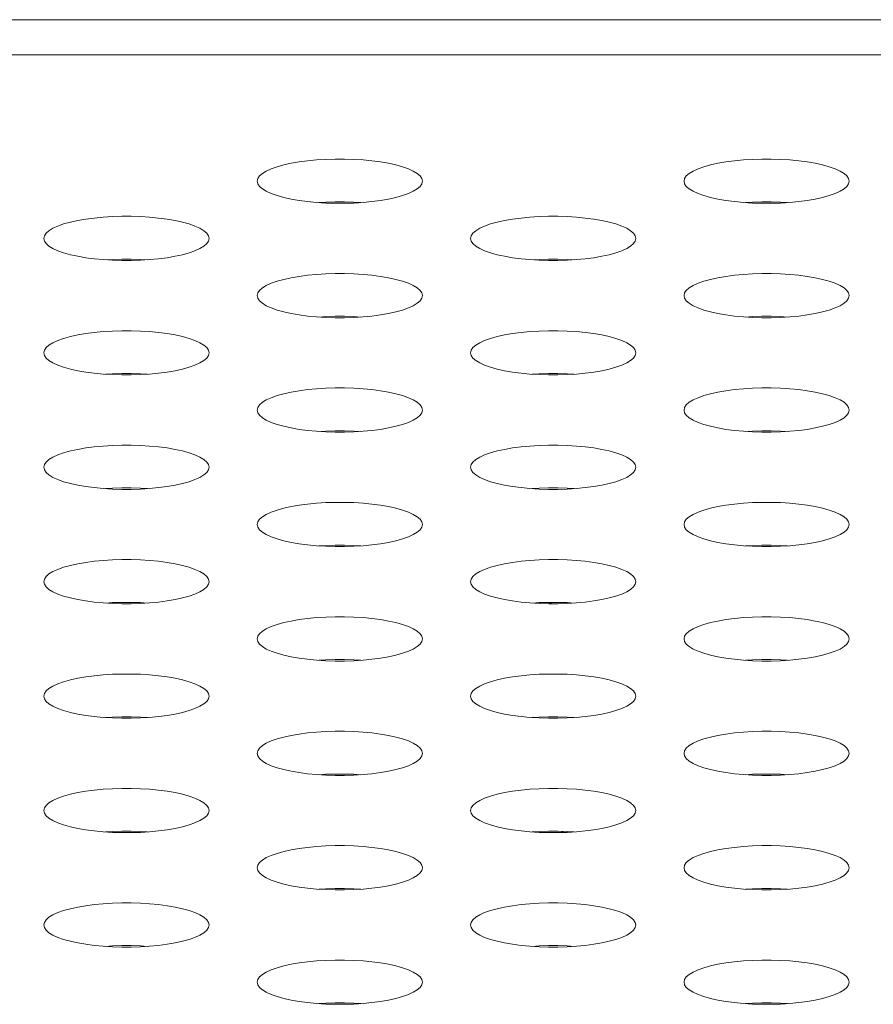
# Model space of a CAD drawing. Extents: x 2 to 114, y -9 to 76.
# Drawn here: x 28 to 29, y 56 to 56 of the extents above; entities that cross this region are included whole.
import ezdxf

# ---------------------------------------------------------------- set-up
doc = ezdxf.new("R2010")
doc.units = 0
doc.header["$MEASUREMENT"] = 0
doc.linetypes.add('CONTINUOUS_', pattern=[0])
doc.linetypes.add('DCAD_CONTINUOUS', pattern=[0])
doc.layers.get('0').update_dxf_attribs({"linetype": 'DCAD_CONTINUOUS', "lineweight": 0})
doc.layers.add('00_COMPONENTS', color=7, linetype='DCAD_CONTINUOUS', lineweight=0)

msp = doc.modelspace()

# ---------------------------------------------------------------- linework, layer by layer
at = {"color": 7, "linetype": 'CONTINUOUS_', "lineweight": 0, "ltscale": 0.004921}
for p, q in [((52.82196, 56.46697), (21.44204, 56.46697)), ((52.61816, 56.44685), (21.64583, 56.44685))]:
    msp.add_line(p, q, dxfattribs=at)
at = {"color": 7, "linetype": 'CONTINUOUS_', "lineweight": 0, "ltscale": 0.004921, "flags": 128}
for points in [[(28.58082, 56.37467), (28.58049, 56.37617), (28.5795, 56.37764), (28.57786, 56.37908), (28.57561, 56.38044), (28.57279, 56.38173), (28.56945, 56.3829), (28.56563, 56.38397), (28.5614, 56.3849), (28.55682, 56.38569), (28.55195, 56.38633), (28.54686, 56.38681), (28.54161, 56.38714), (28.53627, 56.3873), (28.53089, 56.3873), (28.52554, 56.38714), (28.52029, 56.38681), (28.5152, 56.38633), (28.51034, 56.38569), (28.50576, 56.3849), (28.50153, 56.38397), (28.49771, 56.3829), (28.49437, 56.38173), (28.49155, 56.38044), (28.4893, 56.37908), (28.48766, 56.37764), (28.48667, 56.37617), (28.48634, 56.37467)], [(28.82492, 56.37467), (28.82458, 56.37617), (28.82359, 56.37764), (28.82196, 56.37908), (28.81971, 56.38044), (28.81689, 56.38173), (28.81354, 56.3829), (28.80972, 56.38397), (28.8055, 56.3849), (28.80092, 56.38569), (28.79605, 56.38633), (28.79096, 56.38681), (28.78571, 56.38714), (28.78036, 56.3873), (28.77498, 56.3873), (28.76964, 56.38714), (28.76439, 56.38681), (28.7593, 56.38633), (28.75443, 56.38569), (28.74985, 56.3849), (28.74562, 56.38397), (28.74181, 56.3829), (28.73846, 56.38173), (28.73564, 56.38044), (28.73339, 56.37908), (28.73176, 56.37764), (28.73076, 56.37617), (28.73043, 56.37467)], [(28.48634, 56.37467), (28.48667, 56.37316), (28.48766, 56.37169), (28.4893, 56.37025), (28.49155, 56.36889), (28.49437, 56.3676), (28.49771, 56.36643), (28.50153, 56.36536), (28.50576, 56.36443), (28.51034, 56.36364), (28.5152, 56.363), (28.5203, 56.36252), (28.52555, 56.36219), (28.53089, 56.36203), (28.53627, 56.36203), (28.54161, 56.36219), (28.54686, 56.36252), (28.55195, 56.363), (28.55682, 56.36364), (28.5614, 56.36443), (28.56563, 56.36536), (28.56945, 56.36643), (28.57279, 56.3676), (28.57561, 56.36889), (28.57786, 56.37025), (28.5795, 56.37169), (28.58049, 56.37316), (28.58082, 56.37467)], [(28.73043, 56.37467), (28.73076, 56.37316), (28.73176, 56.37169), (28.73339, 56.37025), (28.73564, 56.36889), (28.73846, 56.3676), (28.74181, 56.36643), (28.74562, 56.36536), (28.74985, 56.36443), (28.75443, 56.36364), (28.7593, 56.363), (28.76439, 56.36252), (28.76964, 56.36219), (28.77499, 56.36203), (28.78036, 56.36203), (28.78571, 56.36219), (28.79096, 56.36252), (28.79605, 56.363), (28.80092, 56.36364), (28.8055, 56.36443), (28.80972, 56.36536), (28.81354, 56.36643), (28.81689, 56.3676), (28.81971, 56.36889), (28.82196, 56.37025), (28.82359, 56.37169), (28.82458, 56.37316), (28.82492, 56.37467)], [(28.54559, 56.36244), (28.54161, 56.36268), (28.53627, 56.36285), (28.53089, 56.36285), (28.52554, 56.36268), (28.52157, 56.36244)], [(28.78968, 56.36244), (28.78571, 56.36268), (28.78036, 56.36285), (28.77498, 56.36285), (28.76964, 56.36268), (28.76567, 56.36244)], [(28.45878, 56.34196), (28.45844, 56.34346), (28.45745, 56.34494), (28.45581, 56.34637), (28.45357, 56.34774), (28.45075, 56.34902), (28.4474, 56.3502), (28.44358, 56.35126), (28.43935, 56.35219), (28.43477, 56.35298), (28.42991, 56.35362), (28.42482, 56.35411), (28.41957, 56.35444), (28.41422, 56.3546), (28.40884, 56.3546), (28.4035, 56.35444), (28.39825, 56.35411), (28.39316, 56.35362), (28.38829, 56.35298), (28.38371, 56.35219), (28.37948, 56.35126), (28.37566, 56.3502), (28.37232, 56.34902), (28.3695, 56.34774), (28.36725, 56.34637), (28.36561, 56.34494), (28.36462, 56.34346), (28.36429, 56.34196)], [(28.70287, 56.34196), (28.70254, 56.34346), (28.70154, 56.34494), (28.69991, 56.34637), (28.69766, 56.34774), (28.69484, 56.34902), (28.69149, 56.3502), (28.68768, 56.35126), (28.68345, 56.35219), (28.67887, 56.35298), (28.674, 56.35362), (28.66891, 56.35411), (28.66366, 56.35444), (28.65831, 56.3546), (28.65294, 56.3546), (28.64759, 56.35444), (28.64234, 56.35411), (28.63725, 56.35362), (28.63238, 56.35298), (28.6278, 56.35219), (28.62358, 56.35126), (28.61976, 56.3502), (28.61641, 56.34902), (28.61359, 56.34774), (28.61134, 56.34637), (28.60971, 56.34494), (28.60872, 56.34346), (28.60838, 56.34196)], [(28.36429, 56.34196), (28.36462, 56.34046), (28.36561, 56.33898), (28.36725, 56.33755), (28.3695, 56.33618), (28.37232, 56.3349), (28.37566, 56.33372), (28.37948, 56.33266), (28.38371, 56.33173), (28.38829, 56.33094), (28.39316, 56.3303), (28.39825, 56.32981), (28.4035, 56.32949), (28.40884, 56.32932), (28.41422, 56.32932), (28.41957, 56.32949), (28.42482, 56.32981), (28.42991, 56.3303), (28.43477, 56.33094), (28.43935, 56.33173), (28.44358, 56.33266), (28.4474, 56.33372), (28.45075, 56.3349), (28.45357, 56.33618), (28.45581, 56.33755), (28.45745, 56.33898), (28.45844, 56.34046), (28.45878, 56.34196)], [(28.60838, 56.34196), (28.60872, 56.34046), (28.60971, 56.33898), (28.61134, 56.33755), (28.61359, 56.33618), (28.61641, 56.3349), (28.61976, 56.33372), (28.62358, 56.33266), (28.6278, 56.33173), (28.63238, 56.33094), (28.63725, 56.3303), (28.64234, 56.32981), (28.64759, 56.32949), (28.65294, 56.32932), (28.65832, 56.32932), (28.66366, 56.32949), (28.66891, 56.32981), (28.674, 56.3303), (28.67887, 56.33094), (28.68345, 56.33173), (28.68768, 56.33266), (28.69149, 56.33372), (28.69484, 56.3349), (28.69766, 56.33618), (28.69991, 56.33755), (28.70154, 56.33898), (28.70254, 56.34046), (28.70287, 56.34196)], [(28.42354, 56.32974), (28.41957, 56.32998), (28.41422, 56.33015), (28.40884, 56.33015), (28.4035, 56.32998), (28.39953, 56.32974)], [(28.66763, 56.32974), (28.66366, 56.32998), (28.65831, 56.33015), (28.65294, 56.33015), (28.64759, 56.32998), (28.64362, 56.32974)], [(28.58082, 56.30926), (28.58049, 56.31076), (28.5795, 56.31224), (28.57786, 56.31367), (28.57561, 56.31504), (28.57279, 56.31632), (28.56945, 56.3175), (28.56563, 56.31856), (28.5614, 56.31949), (28.55682, 56.32028), (28.55195, 56.32092), (28.54686, 56.32141), (28.54161, 56.32173), (28.53627, 56.3219), (28.53089, 56.3219), (28.52554, 56.32173), (28.52029, 56.32141), (28.5152, 56.32092), (28.51034, 56.32028), (28.50576, 56.31949), (28.50153, 56.31856), (28.49771, 56.3175), (28.49437, 56.31632), (28.49155, 56.31504), (28.4893, 56.31367), (28.48766, 56.31224), (28.48667, 56.31076), (28.48634, 56.30926)], [(28.82492, 56.30926), (28.82458, 56.31076), (28.82359, 56.31224), (28.82196, 56.31367), (28.81971, 56.31504), (28.81689, 56.31632), (28.81354, 56.3175), (28.80972, 56.31856), (28.8055, 56.31949), (28.80092, 56.32028), (28.79605, 56.32092), (28.79096, 56.32141), (28.78571, 56.32173), (28.78036, 56.3219), (28.77498, 56.3219), (28.76964, 56.32173), (28.76439, 56.32141), (28.7593, 56.32092), (28.75443, 56.32028), (28.74985, 56.31949), (28.74562, 56.31856), (28.74181, 56.3175), (28.73846, 56.31632), (28.73564, 56.31504), (28.73339, 56.31367), (28.73176, 56.31224), (28.73076, 56.31076), (28.73043, 56.30926)], [(28.48634, 56.30926), (28.48667, 56.30776), (28.48766, 56.30628), (28.4893, 56.30485), (28.49155, 56.30348), (28.49437, 56.3022), (28.49771, 56.30102), (28.50153, 56.29996), (28.50576, 56.29903), (28.51034, 56.29824), (28.5152, 56.2976), (28.5203, 56.29711), (28.52555, 56.29679), (28.53089, 56.29662), (28.53627, 56.29662), (28.54161, 56.29679), (28.54686, 56.29711), (28.55195, 56.2976), (28.55682, 56.29824), (28.5614, 56.29903), (28.56563, 56.29996), (28.56945, 56.30102), (28.57279, 56.3022), (28.57561, 56.30348), (28.57786, 56.30485), (28.5795, 56.30628), (28.58049, 56.30776), (28.58082, 56.30926)], [(28.73043, 56.30926), (28.73076, 56.30776), (28.73176, 56.30628), (28.73339, 56.30485), (28.73564, 56.30348), (28.73846, 56.3022), (28.74181, 56.30102), (28.74562, 56.29996), (28.74985, 56.29903), (28.75443, 56.29824), (28.7593, 56.2976), (28.76439, 56.29711), (28.76964, 56.29679), (28.77499, 56.29662), (28.78036, 56.29662), (28.78571, 56.29679), (28.79096, 56.29711), (28.79605, 56.2976), (28.80092, 56.29824), (28.8055, 56.29903), (28.80972, 56.29996), (28.81354, 56.30102), (28.81689, 56.3022), (28.81971, 56.30348), (28.82196, 56.30485), (28.82359, 56.30628), (28.82458, 56.30776), (28.82492, 56.30926)], [(28.54559, 56.29703), (28.54161, 56.29728), (28.53627, 56.29744), (28.53089, 56.29744), (28.52554, 56.29728), (28.52157, 56.29703)], [(28.78968, 56.29703), (28.78571, 56.29728), (28.78036, 56.29744), (28.77498, 56.29744), (28.76964, 56.29728), (28.76567, 56.29703)], [(28.45878, 56.27656), (28.45844, 56.27806), (28.45745, 56.27954), (28.45581, 56.28097), (28.45357, 56.28234), (28.45075, 56.28362), (28.4474, 56.2848), (28.44358, 56.28586), (28.43935, 56.28679), (28.43477, 56.28758), (28.42991, 56.28822), (28.42482, 56.28871), (28.41957, 56.28903), (28.41422, 56.2892), (28.40884, 56.2892), (28.4035, 56.28903), (28.39825, 56.28871), (28.39316, 56.28822), (28.38829, 56.28758), (28.38371, 56.28679), (28.37948, 56.28586), (28.37566, 56.2848), (28.37232, 56.28362), (28.3695, 56.28234), (28.36725, 56.28097), (28.36561, 56.27954), (28.36462, 56.27806), (28.36429, 56.27656)], [(28.70287, 56.27656), (28.70254, 56.27806), (28.70154, 56.27954), (28.69991, 56.28097), (28.69766, 56.28234), (28.69484, 56.28362), (28.69149, 56.2848), (28.68768, 56.28586), (28.68345, 56.28679), (28.67887, 56.28758), (28.674, 56.28822), (28.66891, 56.28871), (28.66366, 56.28903), (28.65831, 56.2892), (28.65294, 56.2892), (28.64759, 56.28903), (28.64234, 56.28871), (28.63725, 56.28822), (28.63238, 56.28758), (28.6278, 56.28679), (28.62358, 56.28586), (28.61976, 56.2848), (28.61641, 56.28362), (28.61359, 56.28234), (28.61134, 56.28097), (28.60971, 56.27954), (28.60872, 56.27806), (28.60838, 56.27656)], [(28.36429, 56.27656), (28.36462, 56.27506), (28.36561, 56.27358), (28.36725, 56.27215), (28.3695, 56.27078), (28.37232, 56.2695), (28.37566, 56.26832), (28.37948, 56.26726), (28.38371, 56.26633), (28.38829, 56.26554), (28.39316, 56.2649), (28.39825, 56.26441), (28.4035, 56.26408), (28.40884, 56.26392), (28.41422, 56.26392), (28.41957, 56.26408), (28.42482, 56.26441), (28.42991, 56.2649), (28.43477, 56.26554), (28.43935, 56.26633), (28.44358, 56.26726), (28.4474, 56.26832), (28.45075, 56.2695), (28.45357, 56.27078), (28.45581, 56.27215), (28.45745, 56.27358), (28.45844, 56.27506), (28.45878, 56.27656)], [(28.60838, 56.27656), (28.60872, 56.27506), (28.60971, 56.27358), (28.61134, 56.27215), (28.61359, 56.27078), (28.61641, 56.2695), (28.61976, 56.26832), (28.62358, 56.26726), (28.6278, 56.26633), (28.63238, 56.26554), (28.63725, 56.2649), (28.64234, 56.26441), (28.64759, 56.26408), (28.65294, 56.26392), (28.65832, 56.26392), (28.66366, 56.26408), (28.66891, 56.26441), (28.674, 56.2649), (28.67887, 56.26554), (28.68345, 56.26633), (28.68768, 56.26726), (28.69149, 56.26832), (28.69484, 56.2695), (28.69766, 56.27078), (28.69991, 56.27215), (28.70154, 56.27358), (28.70254, 56.27506), (28.70287, 56.27656)], [(28.42354, 56.26433), (28.41957, 56.26458), (28.41422, 56.26474), (28.40884, 56.26474), (28.4035, 56.26458), (28.39953, 56.26433)], [(28.66763, 56.26433), (28.66366, 56.26458), (28.65831, 56.26474), (28.65294, 56.26474), (28.64759, 56.26458), (28.64362, 56.26433)], [(28.58082, 56.24386), (28.58049, 56.24536), (28.5795, 56.24683), (28.57786, 56.24827), (28.57561, 56.24963), (28.57279, 56.25092), (28.56945, 56.25209), (28.56563, 56.25316), (28.5614, 56.25409), (28.55682, 56.25488), (28.55195, 56.25552), (28.54686, 56.256), (28.54161, 56.25633), (28.53627, 56.25649), (28.53089, 56.25649), (28.52554, 56.25633), (28.52029, 56.256), (28.5152, 56.25552), (28.51034, 56.25488), (28.50576, 56.25409), (28.50153, 56.25316), (28.49771, 56.25209), (28.49437, 56.25092), (28.49155, 56.24963), (28.4893, 56.24827), (28.48766, 56.24683), (28.48667, 56.24536), (28.48634, 56.24386)], [(28.82492, 56.24386), (28.82458, 56.24536), (28.82359, 56.24683), (28.82196, 56.24827), (28.81971, 56.24963), (28.81689, 56.25092), (28.81354, 56.25209), (28.80972, 56.25316), (28.8055, 56.25409), (28.80092, 56.25488), (28.79605, 56.25552), (28.79096, 56.256), (28.78571, 56.25633), (28.78036, 56.25649), (28.77498, 56.25649), (28.76964, 56.25633), (28.76439, 56.256), (28.7593, 56.25552), (28.75443, 56.25488), (28.74985, 56.25409), (28.74562, 56.25316), (28.74181, 56.25209), (28.73846, 56.25092), (28.73564, 56.24963), (28.73339, 56.24827), (28.73176, 56.24683), (28.73076, 56.24536), (28.73043, 56.24386)], [(28.48634, 56.24386), (28.48667, 56.24235), (28.48766, 56.24088), (28.4893, 56.23944), (28.49155, 56.23808), (28.49437, 56.23679), (28.49771, 56.23562), (28.50153, 56.23455), (28.50576, 56.23362), (28.51034, 56.23283), (28.5152, 56.23219), (28.5203, 56.23171), (28.52555, 56.23138), (28.53089, 56.23122), (28.53627, 56.23122), (28.54161, 56.23138), (28.54686, 56.23171), (28.55195, 56.23219), (28.55682, 56.23283), (28.5614, 56.23362), (28.56563, 56.23455), (28.56945, 56.23562), (28.57279, 56.23679), (28.57561, 56.23808), (28.57786, 56.23944), (28.5795, 56.24088), (28.58049, 56.24235), (28.58082, 56.24386)], [(28.73043, 56.24386), (28.73076, 56.24235), (28.73176, 56.24088), (28.73339, 56.23944), (28.73564, 56.23808), (28.73846, 56.23679), (28.74181, 56.23562), (28.74562, 56.23455), (28.74985, 56.23362), (28.75443, 56.23283), (28.7593, 56.23219), (28.76439, 56.23171), (28.76964, 56.23138), (28.77499, 56.23122), (28.78036, 56.23122), (28.78571, 56.23138), (28.79096, 56.23171), (28.79605, 56.23219), (28.80092, 56.23283), (28.8055, 56.23362), (28.80972, 56.23455), (28.81354, 56.23562), (28.81689, 56.23679), (28.81971, 56.23808), (28.82196, 56.23944), (28.82359, 56.24088), (28.82458, 56.24235), (28.82492, 56.24386)], [(28.54559, 56.23163), (28.54161, 56.23187), (28.53627, 56.23204), (28.53089, 56.23204), (28.52554, 56.23187), (28.52157, 56.23163)], [(28.78968, 56.23163), (28.78571, 56.23187), (28.78036, 56.23204), (28.77498, 56.23204), (28.76964, 56.23187), (28.76567, 56.23163)], [(28.45878, 56.21115), (28.45844, 56.21265), (28.45745, 56.21413), (28.45581, 56.21557), (28.45357, 56.21693), (28.45075, 56.21821), (28.4474, 56.21939), (28.44358, 56.22045), (28.43935, 56.22138), (28.43477, 56.22217), (28.42991, 56.22282), (28.42482, 56.2233), (28.41957, 56.22363), (28.41422, 56.22379), (28.40884, 56.22379), (28.4035, 56.22363), (28.39825, 56.2233), (28.39316, 56.22282), (28.38829, 56.22217), (28.38371, 56.22138), (28.37948, 56.22045), (28.37566, 56.21939), (28.37232, 56.21821), (28.3695, 56.21693), (28.36725, 56.21557), (28.36561, 56.21413), (28.36462, 56.21265), (28.36429, 56.21115)], [(28.70287, 56.21115), (28.70254, 56.21265), (28.70154, 56.21413), (28.69991, 56.21557), (28.69766, 56.21693), (28.69484, 56.21821), (28.69149, 56.21939), (28.68768, 56.22045), (28.68345, 56.22138), (28.67887, 56.22217), (28.674, 56.22282), (28.66891, 56.2233), (28.66366, 56.22363), (28.65831, 56.22379), (28.65294, 56.22379), (28.64759, 56.22363), (28.64234, 56.2233), (28.63725, 56.22282), (28.63238, 56.22217), (28.6278, 56.22138), (28.62358, 56.22045), (28.61976, 56.21939), (28.61641, 56.21821), (28.61359, 56.21693), (28.61134, 56.21557), (28.60971, 56.21413), (28.60872, 56.21265), (28.60838, 56.21115)], [(28.36429, 56.21115), (28.36462, 56.20965), (28.36561, 56.20817), (28.36725, 56.20674), (28.3695, 56.20537), (28.37232, 56.20409), (28.37566, 56.20291), (28.37948, 56.20185), (28.38371, 56.20092), (28.38829, 56.20013), (28.39316, 56.19949), (28.39825, 56.199), (28.4035, 56.19868), (28.40884, 56.19851), (28.41422, 56.19851), (28.41957, 56.19868), (28.42482, 56.199), (28.42991, 56.19949), (28.43477, 56.20013), (28.43935, 56.20092), (28.44358, 56.20185), (28.4474, 56.20291), (28.45075, 56.20409), (28.45357, 56.20537), (28.45581, 56.20674), (28.45745, 56.20817), (28.45844, 56.20965), (28.45878, 56.21115)], [(28.60838, 56.21115), (28.60872, 56.20965), (28.60971, 56.20817), (28.61134, 56.20674), (28.61359, 56.20537), (28.61641, 56.20409), (28.61976, 56.20291), (28.62358, 56.20185), (28.6278, 56.20092), (28.63238, 56.20013), (28.63725, 56.19949), (28.64234, 56.199), (28.64759, 56.19868), (28.65294, 56.19851), (28.65832, 56.19851), (28.66366, 56.19868), (28.66891, 56.199), (28.674, 56.19949), (28.67887, 56.20013), (28.68345, 56.20092), (28.68768, 56.20185), (28.69149, 56.20291), (28.69484, 56.20409), (28.69766, 56.20537), (28.69991, 56.20674), (28.70154, 56.20817), (28.70254, 56.20965), (28.70287, 56.21115)], [(28.42354, 56.19893), (28.41957, 56.19917), (28.41422, 56.19934), (28.40884, 56.19934), (28.4035, 56.19917), (28.39953, 56.19893)], [(28.66763, 56.19893), (28.66366, 56.19917), (28.65831, 56.19934), (28.65294, 56.19934), (28.64759, 56.19917), (28.64362, 56.19893)], [(28.58082, 56.17845), (28.58049, 56.17995), (28.5795, 56.18143), (28.57786, 56.18286), (28.57561, 56.18423), (28.57279, 56.18551), (28.56945, 56.18669), (28.56563, 56.18775), (28.5614, 56.18868), (28.55682, 56.18947), (28.55195, 56.19011), (28.54686, 56.1906), (28.54161, 56.19093), (28.53627, 56.19109), (28.53089, 56.19109), (28.52554, 56.19093), (28.52029, 56.1906), (28.5152, 56.19011), (28.51034, 56.18947), (28.50576, 56.18868), (28.50153, 56.18775), (28.49771, 56.18669), (28.49437, 56.18551), (28.49155, 56.18423), (28.4893, 56.18286), (28.48766, 56.18143), (28.48667, 56.17995), (28.48634, 56.17845)], [(28.82492, 56.17845), (28.82458, 56.17995), (28.82359, 56.18143), (28.82196, 56.18286), (28.81971, 56.18423), (28.81689, 56.18551), (28.81354, 56.18669), (28.80972, 56.18775), (28.8055, 56.18868), (28.80092, 56.18947), (28.79605, 56.19011), (28.79096, 56.1906), (28.78571, 56.19093), (28.78036, 56.19109), (28.77498, 56.19109), (28.76964, 56.19093), (28.76439, 56.1906), (28.7593, 56.19011), (28.75443, 56.18947), (28.74985, 56.18868), (28.74562, 56.18775), (28.74181, 56.18669), (28.73846, 56.18551), (28.73564, 56.18423), (28.73339, 56.18286), (28.73176, 56.18143), (28.73076, 56.17995), (28.73043, 56.17845)], [(28.48634, 56.17845), (28.48667, 56.17695), (28.48766, 56.17547), (28.4893, 56.17404), (28.49155, 56.17267), (28.49437, 56.17139), (28.49771, 56.17021), (28.50153, 56.16915), (28.50576, 56.16822), (28.51034, 56.16743), (28.5152, 56.16679), (28.5203, 56.1663), (28.52555, 56.16598), (28.53089, 56.16581), (28.53627, 56.16581), (28.54161, 56.16598), (28.54686, 56.1663), (28.55195, 56.16679), (28.55682, 56.16743), (28.5614, 56.16822), (28.56563, 56.16915), (28.56945, 56.17021), (28.57279, 56.17139), (28.57561, 56.17267), (28.57786, 56.17404), (28.5795, 56.17547), (28.58049, 56.17695), (28.58082, 56.17845)], [(28.73043, 56.17845), (28.73076, 56.17695), (28.73176, 56.17547), (28.73339, 56.17404), (28.73564, 56.17267), (28.73846, 56.17139), (28.74181, 56.17021), (28.74562, 56.16915), (28.74985, 56.16822), (28.75443, 56.16743), (28.7593, 56.16679), (28.76439, 56.1663), (28.76964, 56.16598), (28.77499, 56.16581), (28.78036, 56.16581), (28.78571, 56.16598), (28.79096, 56.1663), (28.79605, 56.16679), (28.80092, 56.16743), (28.8055, 56.16822), (28.80972, 56.16915), (28.81354, 56.17021), (28.81689, 56.17139), (28.81971, 56.17267), (28.82196, 56.17404), (28.82359, 56.17547), (28.82458, 56.17695), (28.82492, 56.17845)], [(28.54559, 56.16622), (28.54161, 56.16647), (28.53627, 56.16663), (28.53089, 56.16663), (28.52554, 56.16647), (28.52157, 56.16622)], [(28.78968, 56.16622), (28.78571, 56.16647), (28.78036, 56.16663), (28.77498, 56.16663), (28.76964, 56.16647), (28.76567, 56.16622)], [(28.45878, 56.14575), (28.45844, 56.14725), (28.45745, 56.14873), (28.45581, 56.15016), (28.45357, 56.15153), (28.45075, 56.15281), (28.4474, 56.15399), (28.44358, 56.15505), (28.43935, 56.15598), (28.43477, 56.15677), (28.42991, 56.15741), (28.42482, 56.1579), (28.41957, 56.15822), (28.41422, 56.15839), (28.40884, 56.15839), (28.4035, 56.15822), (28.39825, 56.1579), (28.39316, 56.15741), (28.38829, 56.15677), (28.38371, 56.15598), (28.37948, 56.15505), (28.37566, 56.15399), (28.37232, 56.15281), (28.3695, 56.15153), (28.36725, 56.15016), (28.36561, 56.14873), (28.36462, 56.14725), (28.36429, 56.14575)], [(28.70287, 56.14575), (28.70254, 56.14725), (28.70154, 56.14873), (28.69991, 56.15016), (28.69766, 56.15153), (28.69484, 56.15281), (28.69149, 56.15399), (28.68768, 56.15505), (28.68345, 56.15598), (28.67887, 56.15677), (28.674, 56.15741), (28.66891, 56.1579), (28.66366, 56.15822), (28.65831, 56.15839), (28.65294, 56.15839), (28.64759, 56.15822), (28.64234, 56.1579), (28.63725, 56.15741), (28.63238, 56.15677), (28.6278, 56.15598), (28.62358, 56.15505), (28.61976, 56.15399), (28.61641, 56.15281), (28.61359, 56.15153), (28.61134, 56.15016), (28.60971, 56.14873), (28.60872, 56.14725), (28.60838, 56.14575)], [(28.36429, 56.14575), (28.36462, 56.14425), (28.36561, 56.14277), (28.36725, 56.14134), (28.3695, 56.13997), (28.37232, 56.13869), (28.37566, 56.13751), (28.37948, 56.13645), (28.38371, 56.13552), (28.38829, 56.13473), (28.39316, 56.13409), (28.39825, 56.1336), (28.4035, 56.13327), (28.40884, 56.13311), (28.41422, 56.13311), (28.41957, 56.13327), (28.42482, 56.1336), (28.42991, 56.13409), (28.43477, 56.13473), (28.43935, 56.13552), (28.44358, 56.13645), (28.4474, 56.13751), (28.45075, 56.13869), (28.45357, 56.13997), (28.45581, 56.14134), (28.45745, 56.14277), (28.45844, 56.14425), (28.45878, 56.14575)], [(28.60838, 56.14575), (28.60872, 56.14425), (28.60971, 56.14277), (28.61134, 56.14134), (28.61359, 56.13997), (28.61641, 56.13869), (28.61976, 56.13751), (28.62358, 56.13645), (28.6278, 56.13552), (28.63238, 56.13473), (28.63725, 56.13409), (28.64234, 56.1336), (28.64759, 56.13327), (28.65294, 56.13311), (28.65832, 56.13311), (28.66366, 56.13327), (28.66891, 56.1336), (28.674, 56.13409), (28.67887, 56.13473), (28.68345, 56.13552), (28.68768, 56.13645), (28.69149, 56.13751), (28.69484, 56.13869), (28.69766, 56.13997), (28.69991, 56.14134), (28.70154, 56.14277), (28.70254, 56.14425), (28.70287, 56.14575)], [(28.42354, 56.13352), (28.41957, 56.13377), (28.41422, 56.13393), (28.40884, 56.13393), (28.4035, 56.13377), (28.39953, 56.13352)], [(28.66763, 56.13352), (28.66366, 56.13377), (28.65831, 56.13393), (28.65294, 56.13393), (28.64759, 56.13377), (28.64362, 56.13352)], [(28.58082, 56.11305), (28.58049, 56.11455), (28.5795, 56.11602), (28.57786, 56.11746), (28.57561, 56.11882), (28.57279, 56.12011), (28.56945, 56.12128), (28.56563, 56.12235), (28.5614, 56.12328), (28.55682, 56.12407), (28.55195, 56.12471), (28.54686, 56.12519), (28.54161, 56.12552), (28.53627, 56.12568), (28.53089, 56.12568), (28.52554, 56.12552), (28.52029, 56.12519), (28.5152, 56.12471), (28.51034, 56.12407), (28.50576, 56.12328), (28.50153, 56.12235), (28.49771, 56.12128), (28.49437, 56.12011), (28.49155, 56.11882), (28.4893, 56.11746), (28.48766, 56.11602), (28.48667, 56.11455), (28.48634, 56.11305)], [(28.82492, 56.11305), (28.82458, 56.11455), (28.82359, 56.11602), (28.82196, 56.11746), (28.81971, 56.11882), (28.81689, 56.12011), (28.81354, 56.12128), (28.80972, 56.12235), (28.8055, 56.12328), (28.80092, 56.12407), (28.79605, 56.12471), (28.79096, 56.12519), (28.78571, 56.12552), (28.78036, 56.12568), (28.77498, 56.12568), (28.76964, 56.12552), (28.76439, 56.12519), (28.7593, 56.12471), (28.75443, 56.12407), (28.74985, 56.12328), (28.74562, 56.12235), (28.74181, 56.12128), (28.73846, 56.12011), (28.73564, 56.11882), (28.73339, 56.11746), (28.73176, 56.11602), (28.73076, 56.11455), (28.73043, 56.11305)], [(28.48634, 56.11305), (28.48667, 56.11154), (28.48766, 56.11007), (28.4893, 56.10863), (28.49155, 56.10727), (28.49437, 56.10599), (28.49771, 56.10481), (28.50153, 56.10375), (28.50576, 56.10281), (28.51034, 56.10202), (28.5152, 56.10138), (28.5203, 56.1009), (28.52555, 56.10057), (28.53089, 56.10041), (28.53627, 56.10041), (28.54161, 56.10057), (28.54686, 56.1009), (28.55195, 56.10138), (28.55682, 56.10202), (28.5614, 56.10281), (28.56563, 56.10375), (28.56945, 56.10481), (28.57279, 56.10599), (28.57561, 56.10727), (28.57786, 56.10863), (28.5795, 56.11007), (28.58049, 56.11154), (28.58082, 56.11305)], [(28.73043, 56.11305), (28.73076, 56.11154), (28.73176, 56.11007), (28.73339, 56.10863), (28.73564, 56.10727), (28.73846, 56.10599), (28.74181, 56.10481), (28.74562, 56.10375), (28.74985, 56.10281), (28.75443, 56.10202), (28.7593, 56.10138), (28.76439, 56.1009), (28.76964, 56.10057), (28.77499, 56.10041), (28.78036, 56.10041), (28.78571, 56.10057), (28.79096, 56.1009), (28.79605, 56.10138), (28.80092, 56.10202), (28.8055, 56.10281), (28.80972, 56.10375), (28.81354, 56.10481), (28.81689, 56.10599), (28.81971, 56.10727), (28.82196, 56.10863), (28.82359, 56.11007), (28.82458, 56.11154), (28.82492, 56.11305)], [(28.54559, 56.10082), (28.54161, 56.10106), (28.53627, 56.10123), (28.53089, 56.10123), (28.52554, 56.10106), (28.52157, 56.10082)], [(28.78968, 56.10082), (28.78571, 56.10106), (28.78036, 56.10123), (28.77498, 56.10123), (28.76964, 56.10106), (28.76567, 56.10082)], [(28.45878, 56.08034), (28.45844, 56.08184), (28.45745, 56.08332), (28.45581, 56.08476), (28.45357, 56.08612), (28.45075, 56.0874), (28.4474, 56.08858), (28.44358, 56.08964), (28.43935, 56.09057), (28.43477, 56.09136), (28.42991, 56.09201), (28.42482, 56.09249), (28.41957, 56.09282), (28.41422, 56.09298), (28.40884, 56.09298), (28.4035, 56.09282), (28.39825, 56.09249), (28.39316, 56.09201), (28.38829, 56.09136), (28.38371, 56.09057), (28.37948, 56.08964), (28.37566, 56.08858), (28.37232, 56.0874), (28.3695, 56.08612), (28.36725, 56.08476), (28.36561, 56.08332), (28.36462, 56.08184), (28.36429, 56.08034)], [(28.70287, 56.08034), (28.70254, 56.08184), (28.70154, 56.08332), (28.69991, 56.08476), (28.69766, 56.08612), (28.69484, 56.0874), (28.69149, 56.08858), (28.68768, 56.08964), (28.68345, 56.09057), (28.67887, 56.09136), (28.674, 56.09201), (28.66891, 56.09249), (28.66366, 56.09282), (28.65831, 56.09298), (28.65294, 56.09298), (28.64759, 56.09282), (28.64234, 56.09249), (28.63725, 56.09201), (28.63238, 56.09136), (28.6278, 56.09057), (28.62358, 56.08964), (28.61976, 56.08858), (28.61641, 56.0874), (28.61359, 56.08612), (28.61134, 56.08476), (28.60971, 56.08332), (28.60872, 56.08184), (28.60838, 56.08034)], [(28.36429, 56.08034), (28.36462, 56.07884), (28.36561, 56.07736), (28.36725, 56.07593), (28.3695, 56.07456), (28.37232, 56.07328), (28.37566, 56.0721), (28.37948, 56.07104), (28.38371, 56.07011), (28.38829, 56.06932), (28.39316, 56.06868), (28.39825, 56.06819), (28.4035, 56.06787), (28.40884, 56.0677), (28.41422, 56.0677), (28.41957, 56.06787), (28.42482, 56.06819), (28.42991, 56.06868), (28.43477, 56.06932), (28.43935, 56.07011), (28.44358, 56.07104), (28.4474, 56.0721), (28.45075, 56.07328), (28.45357, 56.07456), (28.45581, 56.07593), (28.45745, 56.07736), (28.45844, 56.07884), (28.45878, 56.08034)], [(28.60838, 56.08034), (28.60872, 56.07884), (28.60971, 56.07736), (28.61134, 56.07593), (28.61359, 56.07456), (28.61641, 56.07328), (28.61976, 56.0721), (28.62358, 56.07104), (28.6278, 56.07011), (28.63238, 56.06932), (28.63725, 56.06868), (28.64234, 56.06819), (28.64759, 56.06787), (28.65294, 56.0677), (28.65832, 56.0677), (28.66366, 56.06787), (28.66891, 56.06819), (28.674, 56.06868), (28.67887, 56.06932), (28.68345, 56.07011), (28.68768, 56.07104), (28.69149, 56.0721), (28.69484, 56.07328), (28.69766, 56.07456), (28.69991, 56.07593), (28.70154, 56.07736), (28.70254, 56.07884), (28.70287, 56.08034)], [(28.42354, 56.06812), (28.41957, 56.06836), (28.41422, 56.06853), (28.40884, 56.06853), (28.4035, 56.06836), (28.39953, 56.06812)], [(28.66763, 56.06812), (28.66366, 56.06836), (28.65831, 56.06853), (28.65294, 56.06853), (28.64759, 56.06836), (28.64362, 56.06812)], [(28.58082, 56.04764), (28.58049, 56.04914), (28.5795, 56.05062), (28.57786, 56.05205), (28.57561, 56.05342), (28.57279, 56.0547), (28.56945, 56.05588), (28.56563, 56.05694), (28.5614, 56.05787), (28.55682, 56.05866), (28.55195, 56.0593), (28.54686, 56.05979), (28.54161, 56.06012), (28.53627, 56.06028), (28.53089, 56.06028), (28.52554, 56.06012), (28.52029, 56.05979), (28.5152, 56.0593), (28.51034, 56.05866), (28.50576, 56.05787), (28.50153, 56.05694), (28.49771, 56.05588), (28.49437, 56.0547), (28.49155, 56.05342), (28.4893, 56.05205), (28.48766, 56.05062), (28.48667, 56.04914), (28.48634, 56.04764)], [(28.82492, 56.04764), (28.82458, 56.04914), (28.82359, 56.05062), (28.82196, 56.05205), (28.81971, 56.05342), (28.81689, 56.0547), (28.81354, 56.05588), (28.80972, 56.05694), (28.8055, 56.05787), (28.80092, 56.05866), (28.79605, 56.0593), (28.79096, 56.05979), (28.78571, 56.06012), (28.78036, 56.06028), (28.77498, 56.06028), (28.76964, 56.06012), (28.76439, 56.05979), (28.7593, 56.0593), (28.75443, 56.05866), (28.74985, 56.05787), (28.74562, 56.05694), (28.74181, 56.05588), (28.73846, 56.0547), (28.73564, 56.05342), (28.73339, 56.05205), (28.73176, 56.05062), (28.73076, 56.04914), (28.73043, 56.04764)], [(28.48634, 56.04764), (28.48667, 56.04614), (28.48766, 56.04466), (28.4893, 56.04323), (28.49155, 56.04186), (28.49437, 56.04058), (28.49771, 56.0394), (28.50153, 56.03834), (28.50576, 56.03741), (28.51034, 56.03662), (28.5152, 56.03598), (28.5203, 56.03549), (28.52555, 56.03517), (28.53089, 56.035), (28.53627, 56.035), (28.54161, 56.03517), (28.54686, 56.03549), (28.55195, 56.03598), (28.55682, 56.03662), (28.5614, 56.03741), (28.56563, 56.03834), (28.56945, 56.0394), (28.57279, 56.04058), (28.57561, 56.04186), (28.57786, 56.04323), (28.5795, 56.04466), (28.58049, 56.04614), (28.58082, 56.04764)], [(28.73043, 56.04764), (28.73076, 56.04614), (28.73176, 56.04466), (28.73339, 56.04323), (28.73564, 56.04186), (28.73846, 56.04058), (28.74181, 56.0394), (28.74562, 56.03834), (28.74985, 56.03741), (28.75443, 56.03662), (28.7593, 56.03598), (28.76439, 56.03549), (28.76964, 56.03517), (28.77499, 56.035), (28.78036, 56.035), (28.78571, 56.03517), (28.79096, 56.03549), (28.79605, 56.03598), (28.80092, 56.03662), (28.8055, 56.03741), (28.80972, 56.03834), (28.81354, 56.0394), (28.81689, 56.04058), (28.81971, 56.04186), (28.82196, 56.04323), (28.82359, 56.04466), (28.82458, 56.04614), (28.82492, 56.04764)], [(28.54559, 56.03541), (28.54161, 56.03566), (28.53627, 56.03582), (28.53089, 56.03582), (28.52554, 56.03566), (28.52157, 56.03541)], [(28.78968, 56.03541), (28.78571, 56.03566), (28.78036, 56.03582), (28.77498, 56.03582), (28.76964, 56.03566), (28.76567, 56.03541)], [(28.45878, 56.01494), (28.45844, 56.01644), (28.45745, 56.01792), (28.45581, 56.01935), (28.45357, 56.02072), (28.45075, 56.022), (28.4474, 56.02318), (28.44358, 56.02424), (28.43935, 56.02517), (28.43477, 56.02596), (28.42991, 56.0266), (28.42482, 56.02709), (28.41957, 56.02741), (28.41422, 56.02758), (28.40884, 56.02758), (28.4035, 56.02741), (28.39825, 56.02709), (28.39316, 56.0266), (28.38829, 56.02596), (28.38371, 56.02517), (28.37948, 56.02424), (28.37566, 56.02318), (28.37232, 56.022), (28.3695, 56.02072), (28.36725, 56.01935), (28.36561, 56.01792), (28.36462, 56.01644), (28.36429, 56.01494)], [(28.70287, 56.01494), (28.70254, 56.01644), (28.70154, 56.01792), (28.69991, 56.01935), (28.69766, 56.02072), (28.69484, 56.022), (28.69149, 56.02318), (28.68768, 56.02424), (28.68345, 56.02517), (28.67887, 56.02596), (28.674, 56.0266), (28.66891, 56.02709), (28.66366, 56.02741), (28.65831, 56.02758), (28.65294, 56.02758), (28.64759, 56.02741), (28.64234, 56.02709), (28.63725, 56.0266), (28.63238, 56.02596), (28.6278, 56.02517), (28.62358, 56.02424), (28.61976, 56.02318), (28.61641, 56.022), (28.61359, 56.02072), (28.61134, 56.01935), (28.60971, 56.01792), (28.60872, 56.01644), (28.60838, 56.01494)], [(28.36429, 56.01494), (28.36462, 56.01344), (28.36561, 56.01196), (28.36725, 56.01053), (28.3695, 56.00916), (28.37232, 56.00788), (28.37566, 56.0067), (28.37948, 56.00564), (28.38371, 56.00471), (28.38829, 56.00392), (28.39316, 56.00328), (28.39825, 56.00279), (28.4035, 56.00246), (28.40884, 56.0023), (28.41422, 56.0023), (28.41957, 56.00246), (28.42482, 56.00279), (28.42991, 56.00328), (28.43477, 56.00392), (28.43935, 56.00471), (28.44358, 56.00564), (28.4474, 56.0067), (28.45075, 56.00788), (28.45357, 56.00916), (28.45581, 56.01053), (28.45745, 56.01196), (28.45844, 56.01344), (28.45878, 56.01494)], [(28.60838, 56.01494), (28.60872, 56.01344), (28.60971, 56.01196), (28.61134, 56.01053), (28.61359, 56.00916), (28.61641, 56.00788), (28.61976, 56.0067), (28.62358, 56.00564), (28.6278, 56.00471), (28.63238, 56.00392), (28.63725, 56.00328), (28.64234, 56.00279), (28.64759, 56.00246), (28.65294, 56.0023), (28.65832, 56.0023), (28.66366, 56.00246), (28.66891, 56.00279), (28.674, 56.00328), (28.67887, 56.00392), (28.68345, 56.00471), (28.68768, 56.00564), (28.69149, 56.0067), (28.69484, 56.00788), (28.69766, 56.00916), (28.69991, 56.01053), (28.70154, 56.01196), (28.70254, 56.01344), (28.70287, 56.01494)], [(28.42354, 56.00271), (28.41957, 56.00296), (28.41422, 56.00312), (28.40884, 56.00312), (28.4035, 56.00296), (28.39953, 56.00271)], [(28.66763, 56.00271), (28.66366, 56.00296), (28.65831, 56.00312), (28.65294, 56.00312), (28.64759, 56.00296), (28.64362, 56.00271)], [(28.58082, 55.98224), (28.58049, 55.98374), (28.5795, 55.98521), (28.57786, 55.98665), (28.57561, 55.98801), (28.57279, 55.9893), (28.56945, 55.99048), (28.56563, 55.99154), (28.5614, 55.99247), (28.55682, 55.99326), (28.55195, 55.9939), (28.54686, 55.99438), (28.54161, 55.99471), (28.53627, 55.99487), (28.53089, 55.99487), (28.52554, 55.99471), (28.52029, 55.99438), (28.5152, 55.9939), (28.51034, 55.99326), (28.50576, 55.99247), (28.50153, 55.99154), (28.49771, 55.99048), (28.49437, 55.9893), (28.49155, 55.98801), (28.4893, 55.98665), (28.48766, 55.98521), (28.48667, 55.98374), (28.48634, 55.98224)], [(28.82492, 55.98224), (28.82458, 55.98374), (28.82359, 55.98521), (28.82196, 55.98665), (28.81971, 55.98801), (28.81689, 55.9893), (28.81354, 55.99048), (28.80972, 55.99154), (28.8055, 55.99247), (28.80092, 55.99326), (28.79605, 55.9939), (28.79096, 55.99438), (28.78571, 55.99471), (28.78036, 55.99487), (28.77498, 55.99487), (28.76964, 55.99471), (28.76439, 55.99438), (28.7593, 55.9939), (28.75443, 55.99326), (28.74985, 55.99247), (28.74562, 55.99154), (28.74181, 55.99048), (28.73846, 55.9893), (28.73564, 55.98801), (28.73339, 55.98665), (28.73176, 55.98521), (28.73076, 55.98374), (28.73043, 55.98224)], [(28.48634, 55.98224), (28.48667, 55.98073), (28.48766, 55.97926), (28.4893, 55.97782), (28.49155, 55.97646), (28.49437, 55.97518), (28.49771, 55.974), (28.50153, 55.97294), (28.50576, 55.972), (28.51034, 55.97121), (28.5152, 55.97057), (28.5203, 55.97009), (28.52555, 55.96976), (28.53089, 55.9696), (28.53627, 55.9696), (28.54161, 55.96976), (28.54686, 55.97009), (28.55195, 55.97057), (28.55682, 55.97121), (28.5614, 55.972), (28.56563, 55.97294), (28.56945, 55.974), (28.57279, 55.97518), (28.57561, 55.97646), (28.57786, 55.97782), (28.5795, 55.97926), (28.58049, 55.98073), (28.58082, 55.98224)], [(28.73043, 55.98224), (28.73076, 55.98073), (28.73176, 55.97926), (28.73339, 55.97782), (28.73564, 55.97646), (28.73846, 55.97518), (28.74181, 55.974), (28.74562, 55.97294), (28.74985, 55.972), (28.75443, 55.97121), (28.7593, 55.97057), (28.76439, 55.97009), (28.76964, 55.96976), (28.77499, 55.9696), (28.78036, 55.9696), (28.78571, 55.96976), (28.79096, 55.97009), (28.79605, 55.97057), (28.80092, 55.97121), (28.8055, 55.972), (28.80972, 55.97294), (28.81354, 55.974), (28.81689, 55.97518), (28.81971, 55.97646), (28.82196, 55.97782), (28.82359, 55.97926), (28.82458, 55.98073), (28.82492, 55.98224)], [(28.54559, 55.97001), (28.54161, 55.97026), (28.53627, 55.97042), (28.53089, 55.97042), (28.52554, 55.97026), (28.52157, 55.97001)], [(28.78968, 55.97001), (28.78571, 55.97026), (28.78036, 55.97042), (28.77498, 55.97042), (28.76964, 55.97026), (28.76567, 55.97001)], [(28.45878, 55.94953), (28.45844, 55.95103), (28.45745, 55.95251), (28.45581, 55.95395), (28.45357, 55.95531), (28.45075, 55.95659), (28.4474, 55.95777), (28.44358, 55.95883), (28.43935, 55.95976), (28.43477, 55.96055), (28.42991, 55.9612), (28.42482, 55.96168), (28.41957, 55.96201), (28.41422, 55.96217), (28.40884, 55.96217), (28.4035, 55.96201), (28.39825, 55.96168), (28.39316, 55.9612), (28.38829, 55.96055), (28.38371, 55.95976), (28.37948, 55.95883), (28.37566, 55.95777), (28.37232, 55.95659), (28.3695, 55.95531), (28.36725, 55.95395), (28.36561, 55.95251), (28.36462, 55.95103), (28.36429, 55.94953)], [(28.70287, 55.94953), (28.70254, 55.95103), (28.70154, 55.95251), (28.69991, 55.95395), (28.69766, 55.95531), (28.69484, 55.95659), (28.69149, 55.95777), (28.68768, 55.95883), (28.68345, 55.95976), (28.67887, 55.96055), (28.674, 55.9612), (28.66891, 55.96168), (28.66366, 55.96201), (28.65831, 55.96217), (28.65294, 55.96217), (28.64759, 55.96201), (28.64234, 55.96168), (28.63725, 55.9612), (28.63238, 55.96055), (28.6278, 55.95976), (28.62358, 55.95883), (28.61976, 55.95777), (28.61641, 55.95659), (28.61359, 55.95531), (28.61134, 55.95395), (28.60971, 55.95251), (28.60872, 55.95103), (28.60838, 55.94953)], [(28.36429, 55.94953), (28.36462, 55.94803), (28.36561, 55.94655), (28.36725, 55.94512), (28.3695, 55.94375), (28.37232, 55.94247), (28.37566, 55.94129), (28.37948, 55.94023), (28.38371, 55.9393), (28.38829, 55.93851), (28.39316, 55.93787), (28.39825, 55.93739), (28.4035, 55.93706), (28.40884, 55.93689), (28.41422, 55.93689), (28.41957, 55.93706), (28.42482, 55.93739), (28.42991, 55.93787), (28.43477, 55.93851), (28.43935, 55.9393), (28.44358, 55.94023), (28.4474, 55.94129), (28.45075, 55.94247), (28.45357, 55.94375), (28.45581, 55.94512), (28.45745, 55.94655), (28.45844, 55.94803), (28.45878, 55.94953)], [(28.60838, 55.94953), (28.60872, 55.94803), (28.60971, 55.94655), (28.61134, 55.94512), (28.61359, 55.94375), (28.61641, 55.94247), (28.61976, 55.94129), (28.62358, 55.94023), (28.6278, 55.9393), (28.63238, 55.93851), (28.63725, 55.93787), (28.64234, 55.93739), (28.64759, 55.93706), (28.65294, 55.93689), (28.65832, 55.93689), (28.66366, 55.93706), (28.66891, 55.93739), (28.674, 55.93787), (28.67887, 55.93851), (28.68345, 55.9393), (28.68768, 55.94023), (28.69149, 55.94129), (28.69484, 55.94247), (28.69766, 55.94375), (28.69991, 55.94512), (28.70154, 55.94655), (28.70254, 55.94803), (28.70287, 55.94953)], [(28.42354, 55.93731), (28.41957, 55.93755), (28.41422, 55.93772), (28.40884, 55.93772), (28.4035, 55.93755), (28.39953, 55.93731)], [(28.66763, 55.93731), (28.66366, 55.93755), (28.65831, 55.93772), (28.65294, 55.93772), (28.64759, 55.93755), (28.64362, 55.93731)], [(28.58082, 55.91683), (28.58049, 55.91833), (28.5795, 55.91981), (28.57786, 55.92124), (28.57561, 55.92261), (28.57279, 55.92389), (28.56945, 55.92507), (28.56563, 55.92613), (28.5614, 55.92706), (28.55682, 55.92785), (28.55195, 55.92849), (28.54686, 55.92898), (28.54161, 55.92931), (28.53627, 55.92947), (28.53089, 55.92947), (28.52554, 55.92931), (28.52029, 55.92898), (28.5152, 55.92849), (28.51034, 55.92785), (28.50576, 55.92706), (28.50153, 55.92613), (28.49771, 55.92507), (28.49437, 55.92389), (28.49155, 55.92261), (28.4893, 55.92124), (28.48766, 55.91981), (28.48667, 55.91833), (28.48634, 55.91683)], [(28.82492, 55.91683), (28.82458, 55.91833), (28.82359, 55.91981), (28.82196, 55.92124), (28.81971, 55.92261), (28.81689, 55.92389), (28.81354, 55.92507), (28.80972, 55.92613), (28.8055, 55.92706), (28.80092, 55.92785), (28.79605, 55.92849), (28.79096, 55.92898), (28.78571, 55.92931), (28.78036, 55.92947), (28.77498, 55.92947), (28.76964, 55.92931), (28.76439, 55.92898), (28.7593, 55.92849), (28.75443, 55.92785), (28.74985, 55.92706), (28.74562, 55.92613), (28.74181, 55.92507), (28.73846, 55.92389), (28.73564, 55.92261), (28.73339, 55.92124), (28.73176, 55.91981), (28.73076, 55.91833), (28.73043, 55.91683)], [(28.48634, 55.91683), (28.48667, 55.91533), (28.48766, 55.91385), (28.4893, 55.91242), (28.49155, 55.91105), (28.49437, 55.90977), (28.49771, 55.90859), (28.50153, 55.90753), (28.50576, 55.9066), (28.51034, 55.90581), (28.5152, 55.90517), (28.5203, 55.90468), (28.52555, 55.90436), (28.53089, 55.90419), (28.53627, 55.90419), (28.54161, 55.90436), (28.54686, 55.90468), (28.55195, 55.90517), (28.55682, 55.90581), (28.5614, 55.9066), (28.56563, 55.90753), (28.56945, 55.90859), (28.57279, 55.90977), (28.57561, 55.91105), (28.57786, 55.91242), (28.5795, 55.91385), (28.58049, 55.91533), (28.58082, 55.91683)], [(28.73043, 55.91683), (28.73076, 55.91533), (28.73176, 55.91385), (28.73339, 55.91242), (28.73564, 55.91105), (28.73846, 55.90977), (28.74181, 55.90859), (28.74562, 55.90753), (28.74985, 55.9066), (28.75443, 55.90581), (28.7593, 55.90517), (28.76439, 55.90468), (28.76964, 55.90436), (28.77499, 55.90419), (28.78036, 55.90419), (28.78571, 55.90436), (28.79096, 55.90468), (28.79605, 55.90517), (28.80092, 55.90581), (28.8055, 55.9066), (28.80972, 55.90753), (28.81354, 55.90859), (28.81689, 55.90977), (28.81971, 55.91105), (28.82196, 55.91242), (28.82359, 55.91385), (28.82458, 55.91533), (28.82492, 55.91683)], [(28.54559, 55.9046), (28.54161, 55.90485), (28.53627, 55.90501), (28.53089, 55.90501), (28.52554, 55.90485), (28.52157, 55.9046)], [(28.78968, 55.9046), (28.78571, 55.90485), (28.78036, 55.90501), (28.77498, 55.90501), (28.76964, 55.90485), (28.76567, 55.9046)]]:
    msp.add_lwpolyline(points, dxfattribs=at)
at = {"layer": '00_COMPONENTS', "color": 7, "linetype": 'CONTINUOUS_', "lineweight": 0, "ltscale": 0.004921}
for p, q in [((28.65537, 56.13311), (28.65284, 56.13393)), ((28.66108, 56.00304), (28.66043, 56.00236))]:
    msp.add_line(p, q, dxfattribs=at)

doc.saveas('drawing.dxf')
